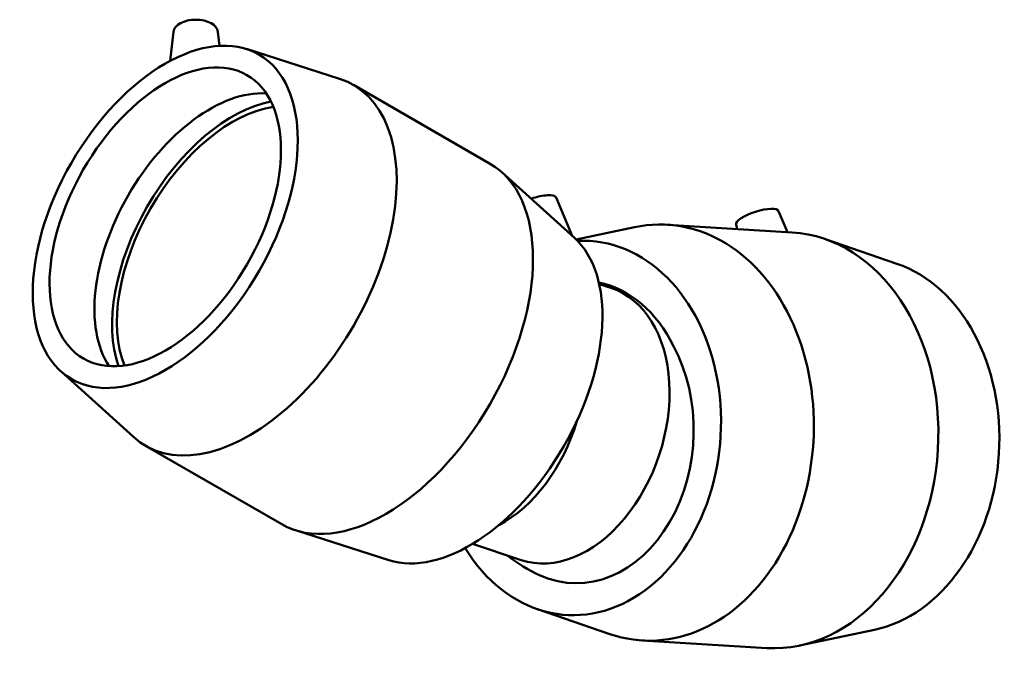
# Model space of a CAD drawing. Units: millimetres. Extents: x -71 to 1683, y -118 to 1665.
# Drawn here: x 1352 to 1683, y 1023 to 1236 of the extents above; entities that cross this region are included whole.
import ezdxf

# ---------------------------------------------------------------- set-up
doc = ezdxf.new("R2010")
doc.units = ezdxf.units.MM
doc.layers.add('Visible (ISO)', color=7, linetype='Continuous', lineweight=50)

msp = doc.modelspace()

# ---------------------------------------------------------------- linework, layer by layer
at = {"layer": 'Visible (ISO)'}
for p, q in [((1403.313, 1232.255), (1402.265, 1222.478)), ((1418.285, 1232.255), (1418.792, 1227.522)), ((1427.844, 1226.455), (1459.159, 1216.437)), ((1463.777, 1214.401), (1509.597, 1188.015)), ((1538.059, 1162.987), (1513.675, 1185.043)), ((1531.898, 1176.547), (1537.283, 1163.689)), ((1606.728, 1171.975), (1609.69, 1164.902)), ((1538.702, 1162.381), (1558.319, 1166.534)), ((1569.39, 1167.364), (1611.25, 1164.806)), ((1592.427, 1167.467), (1592.76, 1165.936)), ((1646.461, 1154.286), (1622.138, 1162.635)), ((1550.375, 1146.129), (1546.401, 1147.441)), ((1365.451, 1118.108), (1389.834, 1096.052)), ((1393.912, 1093.08), (1439.733, 1066.693)), ((1475.666, 1054.64), (1444.35, 1064.658)), ((1520.18, 1054.66), (1503.808, 1060.065)), ((1525.642, 1038.144), (1549.965, 1029.796)), ((1638.943, 1031.222), (1613.784, 1025.897)), ((1560.853, 1027.624), (1602.712, 1025.067))]:
    msp.add_line(p, q, dxfattribs=at)
for start, end in [(90.06399, 91.37572), (231.45404, 245.81235)]:
    msp.add_arc((1547.585, 1096.332), 51.344, start, end, dxfattribs=at)
for major_axis in [(31.439, 54.595), (27.447, 47.662)]:
    msp.add_ellipse((1400.56, 1170.028), major_axis=major_axis, ratio=0.5780931, dxfattribs=at)
for centre, major_axis, ratio, start_param, end_param in [((1410.799, 1231.989), (7.5, 0), 0.5758617, 0.0616641, 3.0799285), ((1428.844, 1153.741), (34.932, 60.661), 0.5780931, 3.0172901, 6.4074879), ((1415.645, 1161.342), (-27.447, -47.662), 0.5780931, 3.4188751, 6.0059029), ((1423.188, 1156.998), (28.578, 49.627), 0.5780931, 0.4595679, 2.6820248), ((1423.188, 1156.998), (27.447, 47.662), 0.5780931, 0.4231277, 2.7184649), ((1474.665, 1127.354), (34.932, 60.661), 0.5780931, 3.1415927, 6.2831853), ((1524.765, 1174.238), (7.153, 2.255), 0.2909442, 0.0266084, 1.6521143), ((1599.595, 1169.666), (-7.153, -2.255), 0.2909442, 3.1682011, 6.2565769), ((1565.122, 1097.494), (4.269, 69.87), 0.7623384, 2.9339644, 6.4908136), ((1502.949, 1111.066), (31.439, 54.595), 0.5780931, 3.2658952, 6.1588827), ((1539.283, 1099.072), (3.842, 62.883), 0.7623384, 2.3137895, 6.3669317), ((1606.981, 1094.937), (4.269, 69.87), 0.7623384, 3.1415927, 6.2831853), ((1632.82, 1093.358), (3.842, 62.883), 0.7623384, 3.349221, 6.075557), ((1535.278, 1100.395), (-15.097, -45.735), 0.6851888, 0, 3.1415927), ((1539.283, 1099.072), (3.019, 49.408), 0.7623384, 5.3489963, 6.1767861), ((1540.001, 1096.795), (-3.048, -49.891), 0.7623384, 6.0028337, 8.5398149), ((1506.954, 1109.744), (15.097, 45.735), 0.6851888, 3.7559552, 4.7555663)]:
    msp.add_ellipse(centre, major_axis=major_axis, ratio=ratio, start_param=start_param, end_param=end_param, dxfattribs=at)

doc.saveas('drawing.dxf')
